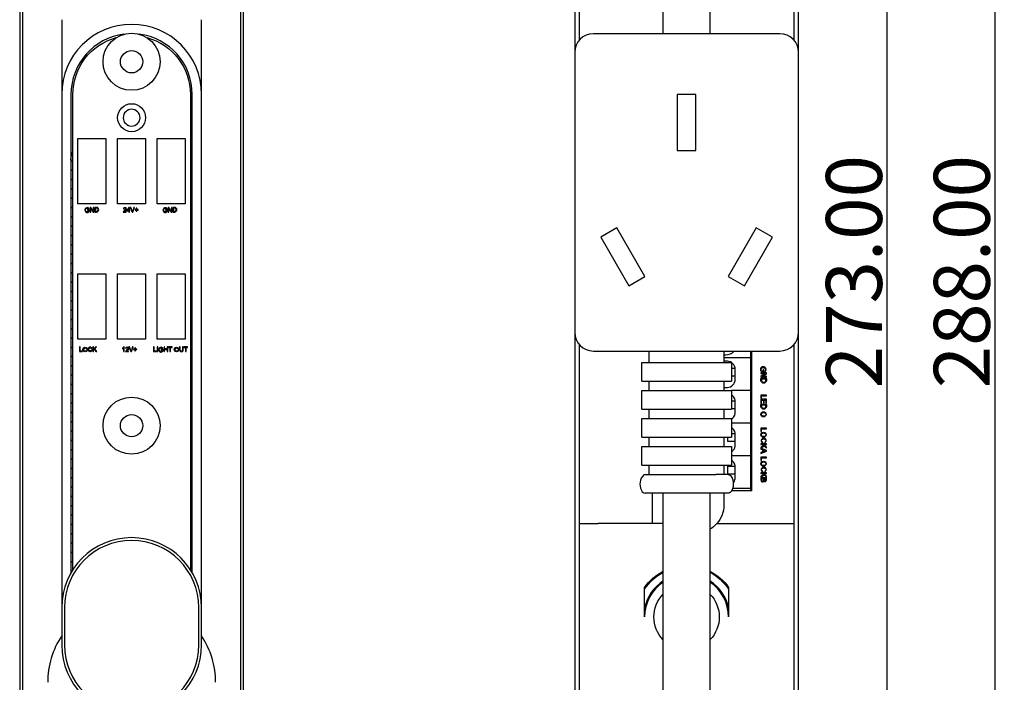
# Model space of a CAD drawing. Units: millimetres. Extents: x 1447 to 2308, y -36 to 310.
# Drawn here: x 1766 to 1872, y 100 to 171 of the extents above; entities that cross this region are included whole.
import ezdxf

# ---------------------------------------------------------------- set-up
doc = ezdxf.new("R2010")
doc.units = ezdxf.units.MM
doc.layers.add('Make2D', color=7, linetype='Continuous', true_color=0x000000)
doc.layers.add('Make2D$可见线$曲线', color=7, linetype='Continuous', true_color=0x000000)
doc.styles.add('Arial Regular', font='arial.ttf')
doc.dimstyles.new('Dimension Style 01', dxfattribs={"dimtxt": 1, "dimasz": 1, "dimexe": 0.5, "dimexo": 0.5, "dimgap": 0.25, "dimtad": 1, "dimtoh": 1, "dimzin": 1, "dimdsep": 46, "dimtxsty": 'Arial Regular', "dimcen": 0.5, "dimazin": 1, "dimtfac": 1, "dimtdec": 4, "dimtix": 1, "dimtofl": 0, "dimtmove": 1, "dimatfit": 3, "dimfxl": 1, "dimtolj": 1, "dimtzin": 1, "dimarcsym": 0})

# ---------------------------------------------------------------- blocks, each defined once
blk = doc.blocks.new('*D5')
at = {"layer": 'Defpoints', "color": 0}
for p in [(1838, 280.5), (1859.5, 280.5), (1838, 7.5)]:
    blk.add_point(p, dxfattribs=at)
at = {"layer": 'Make2D', "color": 0, "lineweight": -2}
for p, q in [((1839, 280.5), (1860.5, 280.5)), ((1859.5, 9.5), (1859.5, 278.5)), ((1839, 7.5), (1860.5, 7.5))]:
    blk.add_line(p, q, dxfattribs=at)
at = {"layer": 'Make2D', "color": 0}
for points in [[(1859.83, 278.5), (1859.17, 278.5), (1859.5, 280.5)], [(1859.17, 9.5), (1859.83, 9.5), (1859.5, 7.5)]]:
    blk.add_solid(points, dxfattribs=at)
at = {"layer": 'Make2D', "color": 0, "insert": (1855.94, 144), "char_height": 6, "attachment_point": 5, "rotation": 90, "style": 'Arial Regular'}
blk.add_mtext('\\A1;273.00', dxfattribs=at)
blk = doc.blocks.new('*D11')
at = {"layer": 'Defpoints', "color": 0}
for p in [(1847.56, 288), (1847.56, 0), (1871.06, 0)]:
    blk.add_point(p, dxfattribs=at)
at = {"layer": 'Make2D', "color": 0, "lineweight": -2}
for p, q in [((1848.56, 288), (1872.06, 288)), ((1871.06, 286), (1871.06, 2)), ((1848.56, 0), (1872.06, 0))]:
    blk.add_line(p, q, dxfattribs=at)
at = {"layer": 'Make2D', "color": 0}
for points in [[(1871.39, 286), (1870.72, 286), (1871.06, 288)], [(1870.72, 2), (1871.39, 2), (1871.06, 0)]]:
    blk.add_solid(points, dxfattribs=at)
at = {"layer": 'Make2D', "color": 0, "insert": (1867.5, 144), "char_height": 6, "attachment_point": 5, "rotation": 90, "style": 'Arial Regular'}
blk.add_mtext('\\A1;288.00', dxfattribs=at)

msp = doc.modelspace()

# ---------------------------------------------------------------- linework, layer by layer
at = {"layer": 'Make2D$可见线$曲线', "color": 18, "lineweight": -3, "true_color": 0x000000}
for p, q in [((1766.5, 287), (1766.5, 1)), ((1766.8, 287), (1766.8, 1)), ((1790.2, 1), (1790.2, 287)), ((1790.5, 1), (1790.5, 287)), ((1826, 287), (1826, 167.5)), ((1850, 167.5), (1850, 287)), ((1826.5, 168.823), (1826.5, 271.5)), ((1849.5, 271.5), (1849.5, 168.823)), ((1771, 171), (1771, 163)), ((1786, 163), (1786, 171)), ((1771, 163), (1771, 108)), ((1772, 163), (1772, 156)), ((1785, 111.742), (1785, 163)), ((1786, 108), (1786, 163)), ((1772.75, 158.258), (1775.75, 158.258)), ((1772.75, 151.258), (1772.75, 158.258)), ((1775.75, 158.258), (1775.75, 151.258)), ((1777, 158.258), (1780, 158.258)), ((1777, 151.258), (1777, 158.258)), ((1780, 158.258), (1780, 151.258)), ((1781.25, 158.258), (1784.25, 158.258)), ((1781.25, 151.258), (1781.25, 158.258)), ((1784.25, 158.258), (1784.25, 151.258)), ((1772, 156), (1772, 111.742)), ((1775.75, 151.258), (1772.75, 151.258)), ((1780, 151.258), (1777, 151.258)), ((1784.25, 151.258), (1781.25, 151.258)), ((1772.75, 143.758), (1775.75, 143.758)), ((1772.75, 136.758), (1772.75, 143.758)), ((1775.75, 143.758), (1775.75, 136.758)), ((1777, 143.758), (1780, 143.758)), ((1777, 136.758), (1777, 143.758)), ((1780, 143.758), (1780, 136.758)), ((1781.25, 136.758), (1781.25, 143.758)), ((1781.25, 143.758), (1784.25, 143.758)), ((1784.25, 143.758), (1784.25, 136.758)), ((1826, 137.5), (1826, 1)), ((1850, 1), (1850, 137.5)), ((1775.75, 136.758), (1772.75, 136.758)), ((1780, 136.758), (1777, 136.758)), ((1784.25, 136.758), (1781.25, 136.758)), ((1826.5, 117), (1826.5, 136.177)), ((1849.5, 136.177), (1849.5, 117)), ((1845, 120.5), (1845, 135.5)), ((1846.551, 133.146), (1845.968, 133.146)), ((1845.968, 133.146), (1845.968, 133.072)), ((1846.426, 133.072), (1845.968, 132.766)), ((1845.968, 133.072), (1846.426, 133.072)), ((1846.049, 133.259), (1846.266, 133.259)), ((1846.197, 133.334), (1846.088, 133.334)), ((1846.094, 132.761), (1846.551, 133.067)), ((1846.197, 133.506), (1846.197, 133.334)), ((1846.265, 133.506), (1846.197, 133.506)), ((1846.266, 133.259), (1846.265, 133.506)), ((1846.369, 133.337), (1846.388, 133.267)), ((1846.551, 133.067), (1846.551, 133.146)), ((1845.968, 132.766), (1845.968, 132.687)), ((1845.968, 132.687), (1846.551, 132.687)), ((1846.551, 132.557), (1845.968, 132.557)), ((1846.482, 132.48), (1846.037, 132.48)), ((1846.551, 132.761), (1846.094, 132.761)), ((1846.551, 132.687), (1846.551, 132.761)), ((1846.551, 130.779), (1845.968, 130.779)), ((1845.968, 130.779), (1845.968, 130.415)), ((1845.968, 130.415), (1846.037, 130.415)), ((1846.551, 130.321), (1845.968, 130.321)), ((1845.968, 130.321), (1845.968, 129.886)), ((1845.968, 129.886), (1846.037, 129.886)), ((1846.037, 130.702), (1846.551, 130.702)), ((1846.037, 130.415), (1846.037, 130.702)), ((1846.037, 130.244), (1846.236, 130.244)), ((1846.037, 129.886), (1846.037, 130.244)), ((1846.236, 130.244), (1846.236, 129.922)), ((1846.236, 129.922), (1846.304, 129.922)), ((1846.304, 130.244), (1846.482, 130.244)), ((1846.304, 129.922), (1846.304, 130.244)), ((1846.482, 130.244), (1846.482, 129.9)), ((1846.482, 129.9), (1846.551, 129.9)), ((1846.551, 130.702), (1846.551, 130.779)), ((1846.551, 129.9), (1846.551, 130.321)), ((1846.551, 129.78), (1845.968, 129.78)), ((1846.482, 129.703), (1846.037, 129.703)), ((1846.551, 127.23), (1845.968, 127.23)), ((1845.968, 127.23), (1845.968, 126.866)), ((1845.968, 126.866), (1846.037, 126.866)), ((1846.037, 127.153), (1846.551, 127.153)), ((1846.037, 126.866), (1846.037, 127.153)), ((1846.551, 127.153), (1846.551, 127.23)), ((1846.153, 125.648), (1846.173, 125.725)), ((1846.374, 125.734), (1846.391, 125.658)), ((1846.551, 125.556), (1845.968, 125.556)), ((1845.968, 125.556), (1845.968, 125.479)), ((1845.968, 125.479), (1846.17, 125.479)), ((1846.263, 125.383), (1845.968, 125.176)), ((1845.968, 125.074), (1846.315, 125.329)), ((1845.968, 125.176), (1845.968, 125.074)), ((1846.551, 124.85), (1845.968, 125.074)), ((1845.968, 125.074), (1845.968, 124.992)), ((1845.968, 124.992), (1846.145, 124.928)), ((1845.968, 124.528), (1846.551, 124.767)), ((1846.145, 124.684), (1845.968, 124.616)), ((1845.968, 124.616), (1845.968, 124.528)), ((1846.145, 124.928), (1846.145, 124.684)), ((1846.17, 125.479), (1846.263, 125.383)), ((1846.49, 124.81), (1846.208, 124.905)), ((1846.208, 124.905), (1846.208, 124.708)), ((1846.208, 124.708), (1846.49, 124.81)), ((1846.262, 125.479), (1846.551, 125.479)), ((1846.551, 125.189), (1846.262, 125.479)), ((1846.315, 125.329), (1846.551, 125.085)), ((1846.551, 125.479), (1846.551, 125.556)), ((1846.551, 125.085), (1846.551, 125.189)), ((1846.551, 124.767), (1846.551, 124.85)), ((1846.551, 124.124), (1845.968, 124.124)), ((1845.968, 124.124), (1845.968, 123.76)), ((1845.968, 123.76), (1846.037, 123.76)), ((1846.037, 124.047), (1846.551, 124.047)), ((1846.037, 123.76), (1846.037, 124.047)), ((1846.551, 124.047), (1846.551, 124.124)), ((1846.551, 122.45), (1845.968, 122.45)), ((1845.968, 122.45), (1845.968, 122.373)), ((1846.153, 122.542), (1846.173, 122.619)), ((1846.374, 122.627), (1846.391, 122.551)), ((1846.551, 122.373), (1846.551, 122.45)), ((1845.968, 122.373), (1846.17, 122.373)), ((1846.263, 122.277), (1845.968, 122.07)), ((1845.968, 121.968), (1846.315, 122.223)), ((1845.968, 122.07), (1845.968, 121.968)), ((1846.551, 121.907), (1845.968, 121.907)), ((1846.238, 121.829), (1846.037, 121.829)), ((1846.17, 122.373), (1846.263, 122.277)), ((1846.262, 122.373), (1846.551, 122.373)), ((1846.551, 122.083), (1846.262, 122.373)), ((1846.482, 121.829), (1846.306, 121.829)), ((1846.315, 122.223), (1846.551, 121.978)), ((1846.551, 121.978), (1846.551, 122.083)), ((1845, 120.5), (1842.806, 120.5)), ((1834.3, 120.259), (1834.3, 117)), ((1842, 120.259), (1842, 119)), ((1826.5, 117), (1828.5, 117)), ((1826.5, 21.5), (1826.5, 117)), ((1835.5, 117), (1828.5, 117)), ((1841.236, 117), (1847.5, 117)), ((1847.5, 117), (1849.5, 117)), ((1849.5, 117), (1849.5, 21.5)), ((1833.5, 107), (1833.5, 110.162)), ((1842.5, 110.162), (1842.5, 107)), ((1771, 108), (1771, 104)), ((1771.3, 108), (1771.3, 104)), ((1785.7, 104), (1785.7, 108)), ((1786, 104), (1786, 108))]:
    msp.add_line(p, q, dxfattribs=at)
at = {"layer": 'Make2D$可见线$曲线', "color": 250, "lineweight": -3, "true_color": 0x111111}
for p, q in [((1835.5, 169.5), (1835.5, 259)), ((1840.5, 259), (1840.5, 169.5)), ((1848, 169.5), (1828, 169.5)), ((1826, 167.5), (1826, 137.5)), ((1850, 137.5), (1850, 167.5)), ((1828, 135.5), (1848, 135.5)), ((1834, 134.259), (1834, 135.5)), ((1842, 135.5), (1842, 134.259)), ((1833.2, 134.259), (1842.8, 134.259)), ((1833.2, 132.259), (1833.2, 134.259)), ((1842.8, 134.259), (1842.8, 132.259)), ((1833.2, 132.259), (1842.8, 132.259)), ((1834, 131.259), (1834, 132.259)), ((1842, 132.259), (1842, 131.259)), ((1833.2, 131.259), (1842.8, 131.259)), ((1833.2, 129.259), (1833.2, 131.259)), ((1842.8, 131.259), (1842.8, 129.259)), ((1833.2, 129.259), (1842.8, 129.259)), ((1834, 128.259), (1834, 129.259)), ((1842, 129.259), (1842, 128.259)), ((1833.2, 128.259), (1842.8, 128.259)), ((1833.2, 126.259), (1833.2, 128.259)), ((1842.8, 128.259), (1842.8, 126.259)), ((1833.2, 126.259), (1842.8, 126.259)), ((1834, 125.259), (1834, 126.259)), ((1842, 126.259), (1842, 125.259)), ((1833.2, 125.259), (1842.8, 125.259)), ((1833.2, 123.259), (1833.2, 125.259)), ((1842.8, 125.259), (1842.8, 123.259)), ((1833.2, 123.259), (1842.8, 123.259)), ((1834, 122.259), (1834, 123.259)), ((1842, 123.259), (1842, 122.259)), ((1833.555, 122.259), (1833.404, 122.222)), ((1833.555, 122.259), (1834.857, 122.259)), ((1834.857, 122.259), (1838, 122.259)), ((1838, 122.259), (1841.143, 122.259)), ((1842.444, 122.259), (1841.143, 122.259)), ((1838, 120.259), (1833.556, 120.259)), ((1835.5, 27), (1835.5, 120.259)), ((1842.444, 120.259), (1838, 120.259)), ((1840.5, 120.259), (1840.5, 27))]:
    msp.add_line(p, q, dxfattribs=at)
at = {"layer": 'Make2D$可见线$曲线', "color": 3, "lineweight": -3, "true_color": 0x00ff00}
for p, q in [((1772.2, 112.069), (1772.2, 163)), ((1784.8, 163), (1784.8, 112.069)), ((1844.9, 120.5), (1844.9, 120.75))]:
    msp.add_line(p, q, dxfattribs=at)
at = {"layer": 'Make2D$可见线$曲线', "color": 40, "lineweight": -3, "true_color": 0xffc526}
for p, q in [((1839, 163), (1837, 163)), ((1837, 163), (1837, 157)), ((1839, 157), (1839, 163)), ((1837, 157), (1839, 157)), ((1830.532, 148.696), (1828.8, 147.696)), ((1833.532, 143.5), (1830.532, 148.696)), ((1845.468, 148.696), (1842.468, 143.5)), ((1847.2, 147.696), (1845.468, 148.696)), ((1828.8, 147.696), (1831.8, 142.5)), ((1844.2, 142.5), (1847.2, 147.696)), ((1831.8, 142.5), (1833.532, 143.5)), ((1842.468, 143.5), (1844.2, 142.5))]:
    msp.add_line(p, q, dxfattribs=at)
at = {"layer": 'Make2D$可见线$曲线', "color": 1, "lineweight": -3, "true_color": 0xff0000}
for p, q in [((1772.177, 156.823), (1772.2, 156.8)), ((1772, 156), (1772.2, 155.8)), ((1772, 155), (1772.2, 154.8)), ((1772, 154), (1772.2, 153.8)), ((1772, 153), (1772.2, 152.8)), ((1772, 152), (1772.2, 151.8)), ((1772, 151), (1772.2, 150.8)), ((1772, 150), (1772.2, 149.8)), ((1772, 149), (1772.2, 148.8)), ((1772, 148), (1772.2, 147.8)), ((1772, 147), (1772.2, 146.8)), ((1772, 146), (1772.2, 145.8)), ((1772, 145), (1772.2, 144.8)), ((1772, 144), (1772.2, 143.8)), ((1772, 143), (1772.2, 142.8)), ((1772, 142), (1772.2, 141.8)), ((1772, 141), (1772.2, 140.8)), ((1772, 140), (1772.2, 139.8)), ((1772, 139), (1772.2, 138.8)), ((1772, 138), (1772.2, 137.8)), ((1772, 137), (1772.2, 136.8)), ((1772, 136), (1772.2, 135.8)), ((1772, 135), (1772.2, 134.8)), ((1772, 134), (1772.2, 133.8)), ((1772, 133), (1772.2, 132.8)), ((1772, 132), (1772.2, 131.8)), ((1772, 131), (1772.2, 130.8)), ((1772, 130), (1772.2, 129.8)), ((1772, 129), (1772.2, 128.8)), ((1772, 128), (1772.2, 127.8)), ((1772, 127), (1772.2, 126.8)), ((1772, 126), (1772.2, 125.8)), ((1772, 125), (1772.2, 124.8)), ((1772, 124), (1772.2, 123.8)), ((1772, 123), (1772.2, 122.8)), ((1772, 122), (1772.2, 121.8)), ((1772, 121), (1772.2, 120.8)), ((1772, 120), (1772.2, 119.8)), ((1772, 119), (1772.2, 118.8)), ((1772, 118), (1772.2, 117.8)), ((1772, 117), (1772.2, 116.8)), ((1772, 116), (1772.2, 115.8)), ((1772, 115), (1772.2, 114.8)), ((1772, 114), (1772.2, 113.8)), ((1772, 113), (1772.2, 112.8)), ((1772, 112), (1772.096, 111.904))]:
    msp.add_line(p, q, dxfattribs=at)
at = {"layer": 'Make2D$可见线$曲线', "color": 40, "lineweight": -3, "true_color": 0xffbf00}
for p, q in [((1844.9, 134.75), (1844.9, 135.5)), ((1842, 135.1), (1842.2, 135.1)), ((1844.9, 134.75), (1842, 134.75)), ((1842.2, 134.4), (1842, 134.4)), ((1844.9, 131.25), (1844.9, 134.75)), ((1842.8, 133.65), (1843.2, 133.65)), ((1843.2, 132.3), (1843.2, 133.7)), ((1842.8, 132.85), (1843.2, 132.85)), ((1844.9, 132.85), (1844.9, 132.85)), ((1842, 131.6), (1842.2, 131.6)), ((1844.9, 131.25), (1842.8, 131.25)), ((1844.9, 127.75), (1844.9, 131.25)), ((1842.8, 130.15), (1843.2, 130.15)), ((1843.2, 128.8), (1843.2, 130.2)), ((1842.8, 129.35), (1843.2, 129.35)), ((1844.9, 127.75), (1842.8, 127.75)), ((1844.9, 124.25), (1844.9, 127.75)), ((1843.2, 125.3), (1843.2, 126.7)), ((1842.4, 126.259), (1842.4, 125.85)), ((1842.4, 125.85), (1843.2, 125.85)), ((1842.8, 126.65), (1843.201, 126.65)), ((1844.9, 124.25), (1842.8, 124.25)), ((1844.9, 120.75), (1844.9, 124.25)), ((1842.4, 123.15), (1842.4, 122.35)), ((1842.4, 123.15), (1843.2, 123.15)), ((1843.2, 121.8), (1843.2, 123.2)), ((1842.4, 122.35), (1843.2, 122.35)), ((1844.9, 120.75), (1842.923, 120.75))]:
    msp.add_line(p, q, dxfattribs=at)
at = {"layer": 'Make2D$可见线$曲线', "color": 18, "lineweight": -3, "true_color": 0x000000}
for points in [[(1773.965, 150.46), (1773.965, 150.645), (1773.753, 150.645), (1773.753, 150.586), (1773.9, 150.586), (1773.9, 150.493, -2.9723887), (1773.898, 150.734), (1773.958, 150.75, 3.2687117)], [(1774.739, 150.89), (1774.567, 150.89), (1774.567, 150.39), (1774.747, 150.39, 0.955563)], [(1774.739, 150.449, 0.9218207), (1774.738, 150.831), (1774.633, 150.831), (1774.633, 150.449)], [(1777.602, 150.39), (1777.932, 150.39), (1777.932, 150.449), (1777.687, 150.449), (1777.784, 150.545, 2.080225), (1777.613, 150.747), (1777.677, 150.741), (1777.677, 150.744), (1777.677, 150.747), (1777.677, 150.749), (1777.677, 150.752), (1777.677, 150.755), (1777.678, 150.758), (1777.678, 150.76), (1777.678, 150.763), (1777.679, 150.766), (1777.679, 150.768), (1777.68, 150.771), (1777.68, 150.773), (1777.681, 150.776), (1777.682, 150.778), (1777.683, 150.78), (1777.683, 150.783), (1777.684, 150.785), (1777.685, 150.787), (1777.686, 150.789), (1777.687, 150.792), (1777.688, 150.794), (1777.689, 150.796), (1777.691, 150.798), (1777.692, 150.8), (1777.693, 150.802), (1777.694, 150.804), (1777.696, 150.806), (1777.697, 150.807), (1777.699, 150.809), (1777.7, 150.811), (1777.702, 150.813), (1777.703, 150.814), (1777.705, 150.816), (1777.707, 150.818), (1777.709, 150.819), (1777.71, 150.821), (1777.712, 150.822), (1777.714, 150.823), (1777.716, 150.825), (1777.718, 150.826), (1777.72, 150.827), (1777.722, 150.828), (1777.724, 150.83), (1777.726, 150.831), (1777.728, 150.832), (1777.73, 150.833), (1777.732, 150.833), (1777.734, 150.834), (1777.737, 150.835), (1777.739, 150.836), (1777.741, 150.837), (1777.744, 150.837), (1777.746, 150.838), (1777.748, 150.838), (1777.751, 150.839), (1777.753, 150.839), (1777.756, 150.84), (1777.758, 150.84), (1777.761, 150.84), (1777.764, 150.841), (1777.766, 150.841), (1777.769, 150.841), (1777.772, 150.841), (1777.774, 150.841), (1777.777, 150.841), (1777.779, 150.841), (1777.782, 150.841), (1777.785, 150.841), (1777.787, 150.84), (1777.789, 150.84), (1777.792, 150.84), (1777.794, 150.839), (1777.797, 150.839), (1777.799, 150.839), (1777.801, 150.838), (1777.804, 150.837), (1777.806, 150.837), (1777.808, 150.836), (1777.81, 150.835), (1777.812, 150.835), (1777.814, 150.834), (1777.816, 150.833), (1777.819, 150.832), (1777.821, 150.831), (1777.823, 150.83), (1777.824, 150.829), (1777.826, 150.828), (1777.828, 150.827), (1777.83, 150.826), (1777.832, 150.824), (1777.834, 150.823), (1777.836, 150.822), (1777.837, 150.82), (1777.839, 150.819), (1777.841, 150.817), (1777.842, 150.816), (1777.844, 150.814), (1777.845, 150.813), (1777.847, 150.811), (1777.848, 150.809), (1777.85, 150.808), (1777.851, 150.806), (1777.852, 150.804), (1777.854, 150.803), (1777.855, 150.801), (1777.856, 150.799), (1777.857, 150.797), (1777.858, 150.796), (1777.859, 150.794), (1777.86, 150.792), (1777.861, 150.79), (1777.862, 150.788), (1777.863, 150.786), (1777.863, 150.784), (1777.864, 150.782), (1777.865, 150.78), (1777.865, 150.778), (1777.866, 150.776), (1777.866, 150.774), (1777.867, 150.772), (1777.867, 150.77), (1777.867, 150.768), (1777.868, 150.765), (1777.868, 150.763), (1777.868, 150.761), (1777.868, 150.759), (1777.868, 150.757), (1777.868, 150.754), (1777.868, 150.752), (1777.868, 150.75), (1777.868, 150.748), (1777.868, 150.746), (1777.868, 150.743), (1777.867, 150.741), (1777.867, 150.739), (1777.867, 150.737), (1777.866, 150.734), (1777.866, 150.732), (1777.865, 150.73), (1777.864, 150.728), (1777.864, 150.725), (1777.863, 150.723), (1777.862, 150.721), (1777.861, 150.719), (1777.86, 150.716), (1777.859, 150.714), (1777.858, 150.712), (1777.857, 150.709), (1777.856, 150.707), (1777.855, 150.705), (1777.852, 150.7), (1777.849, 150.695), (1777.846, 150.69), (1777.843, 150.685), (1777.84, 150.681), (1777.836, 150.676), (1777.832, 150.67), (1777.827, 150.665), (1777.822, 150.659), (1777.817, 150.653), (1777.811, 150.647), (1777.798, 150.635), (1777.783, 150.621), (1777.767, 150.606), (1777.73, 150.575)], [(1782.334, 150.46), (1782.334, 150.645), (1782.122, 150.645), (1782.122, 150.586), (1782.269, 150.586), (1782.269, 150.493, -2.9723887), (1782.266, 150.734), (1782.326, 150.75, 3.2687117)], [(1783.107, 150.89), (1782.935, 150.89), (1782.935, 150.39), (1783.115, 150.39, 0.955563)], [(1783.108, 150.449, 0.9218207), (1783.106, 150.831), (1783.001, 150.831), (1783.001, 150.449)], [(1774.201, 135.604, -3.5269609), (1774.193, 135.776), (1774.258, 135.792, 4.2835667), (1774.267, 135.587)], [(1777.847, 135.429), (1778.177, 135.429), (1778.177, 135.488), (1777.932, 135.488), (1778.029, 135.584, 2.080225), (1777.858, 135.786), (1777.921, 135.78), (1777.921, 135.783), (1777.921, 135.785), (1777.922, 135.788), (1777.922, 135.791), (1777.922, 135.794), (1777.922, 135.797), (1777.923, 135.799), (1777.923, 135.802), (1777.924, 135.804), (1777.924, 135.807), (1777.925, 135.81), (1777.925, 135.812), (1777.926, 135.814), (1777.927, 135.817), (1777.927, 135.819), (1777.928, 135.822), (1777.929, 135.824), (1777.93, 135.826), (1777.931, 135.828), (1777.932, 135.83), (1777.933, 135.833), (1777.934, 135.835), (1777.935, 135.837), (1777.937, 135.839), (1777.938, 135.841), (1777.939, 135.843), (1777.941, 135.844), (1777.942, 135.846), (1777.943, 135.848), (1777.945, 135.85), (1777.947, 135.852), (1777.948, 135.853), (1777.95, 135.855), (1777.952, 135.856), (1777.953, 135.858), (1777.955, 135.859), (1777.957, 135.861), (1777.959, 135.862), (1777.961, 135.864), (1777.963, 135.865), (1777.965, 135.866), (1777.967, 135.867), (1777.969, 135.868), (1777.971, 135.869), (1777.973, 135.87), (1777.975, 135.871), (1777.977, 135.872), (1777.979, 135.873), (1777.981, 135.874), (1777.984, 135.875), (1777.986, 135.875), (1777.988, 135.876), (1777.991, 135.877), (1777.993, 135.877), (1777.996, 135.878), (1777.998, 135.878), (1778.001, 135.879), (1778.003, 135.879), (1778.006, 135.879), (1778.008, 135.879), (1778.011, 135.88), (1778.014, 135.88), (1778.016, 135.88), (1778.019, 135.88), (1778.022, 135.88), (1778.024, 135.88), (1778.027, 135.88), (1778.029, 135.879), (1778.032, 135.879), (1778.034, 135.879), (1778.037, 135.879), (1778.039, 135.878), (1778.041, 135.878), (1778.044, 135.877), (1778.046, 135.877), (1778.048, 135.876), (1778.051, 135.876), (1778.053, 135.875), (1778.055, 135.874), (1778.057, 135.874), (1778.059, 135.873), (1778.061, 135.872), (1778.063, 135.871), (1778.065, 135.87), (1778.067, 135.869), (1778.069, 135.868), (1778.071, 135.867), (1778.073, 135.866), (1778.075, 135.865), (1778.077, 135.863), (1778.079, 135.862), (1778.08, 135.861), (1778.082, 135.859), (1778.084, 135.858), (1778.085, 135.856), (1778.087, 135.855), (1778.089, 135.853), (1778.09, 135.852), (1778.092, 135.85), (1778.093, 135.848), (1778.095, 135.847), (1778.096, 135.845), (1778.097, 135.843), (1778.099, 135.842), (1778.1, 135.84), (1778.101, 135.838), (1778.102, 135.836), (1778.103, 135.834), (1778.104, 135.833), (1778.105, 135.831), (1778.106, 135.829), (1778.107, 135.827), (1778.107, 135.825), (1778.108, 135.823), (1778.109, 135.821), (1778.11, 135.819), (1778.11, 135.817), (1778.111, 135.815), (1778.111, 135.813), (1778.112, 135.811), (1778.112, 135.809), (1778.112, 135.807), (1778.113, 135.804), (1778.113, 135.802), (1778.113, 135.8), (1778.113, 135.798), (1778.113, 135.796), (1778.113, 135.793), (1778.113, 135.791), (1778.113, 135.789), (1778.113, 135.787), (1778.113, 135.784), (1778.112, 135.782), (1778.112, 135.78), (1778.112, 135.778), (1778.111, 135.776), (1778.111, 135.773), (1778.11, 135.771), (1778.11, 135.769), (1778.109, 135.767), (1778.108, 135.764), (1778.108, 135.762), (1778.107, 135.76), (1778.106, 135.757), (1778.105, 135.755), (1778.104, 135.753), (1778.103, 135.75), (1778.102, 135.748), (1778.101, 135.746), (1778.1, 135.743), (1778.097, 135.739), (1778.094, 135.734), (1778.091, 135.729), (1778.088, 135.724), (1778.085, 135.719), (1778.081, 135.714), (1778.077, 135.709), (1778.072, 135.704), (1778.067, 135.698), (1778.061, 135.692), (1778.056, 135.686), (1778.043, 135.673), (1778.028, 135.66), (1778.012, 135.645), (1777.974, 135.614)], [(1781.873, 135.499), (1781.873, 135.684), (1781.661, 135.684), (1781.661, 135.625), (1781.808, 135.625), (1781.808, 135.532, -2.9723887), (1781.806, 135.773), (1781.865, 135.789, 3.2687117)], [(1784.032, 135.64), (1784.032, 135.929), (1783.966, 135.929), (1783.966, 135.641, -1.2536516), (1783.705, 135.641), (1783.705, 135.929), (1783.639, 135.929), (1783.639, 135.64, 1.1171042)]]:
    msp.add_lwpolyline(points, format="xyb", close=True, dxfattribs=at)
for points in [[(1774.062, 150.39), (1774.125, 150.39), (1774.125, 150.783), (1774.388, 150.39), (1774.456, 150.39), (1774.456, 150.89), (1774.392, 150.89), (1774.392, 150.497), (1774.13, 150.89), (1774.062, 150.89)], [(1778.195, 150.39), (1778.256, 150.39), (1778.256, 150.51), (1778.323, 150.51), (1778.323, 150.566), (1778.256, 150.566), (1778.256, 150.89), (1778.206, 150.89), (1777.978, 150.566), (1777.978, 150.51), (1778.195, 150.51)], [(1778.195, 150.566), (1778.195, 150.791), (1778.038, 150.566)], [(1778.562, 150.527), (1778.432, 150.89), (1778.36, 150.89), (1778.554, 150.39), (1778.622, 150.39), (1778.817, 150.89), (1778.75, 150.89), (1778.615, 150.527), (1778.588, 150.445)], [(1778.998, 150.471), (1779.056, 150.471), (1779.056, 150.608), (1779.191, 150.608), (1779.191, 150.665), (1779.056, 150.665), (1779.056, 150.801), (1778.998, 150.801), (1778.998, 150.665), (1778.862, 150.665), (1778.862, 150.608), (1778.998, 150.608)], [(1782.43, 150.39), (1782.494, 150.39), (1782.494, 150.783), (1782.756, 150.39), (1782.824, 150.39), (1782.824, 150.89), (1782.761, 150.89), (1782.761, 150.497), (1782.498, 150.89), (1782.43, 150.89)], [(1772.91, 135.429), (1773.222, 135.429), (1773.222, 135.488), (1772.976, 135.488), (1772.976, 135.929), (1772.91, 135.929)], [(1774.346, 135.429), (1774.412, 135.429), (1774.412, 135.602), (1774.493, 135.682), (1774.671, 135.429), (1774.759, 135.429), (1774.54, 135.726), (1774.749, 135.929), (1774.66, 135.929), (1774.412, 135.681), (1774.412, 135.929), (1774.346, 135.929)], [(1777.636, 135.82), (1777.636, 135.429), (1777.697, 135.429), (1777.697, 135.931), (1777.658, 135.931), (1777.513, 135.805), (1777.513, 135.746)], [(1778.418, 135.566), (1778.288, 135.929), (1778.217, 135.929), (1778.41, 135.429), (1778.478, 135.429), (1778.674, 135.929), (1778.606, 135.929), (1778.471, 135.566), (1778.444, 135.484)], [(1778.854, 135.51), (1778.912, 135.51), (1778.912, 135.647), (1779.048, 135.647), (1779.048, 135.704), (1778.912, 135.704), (1778.912, 135.84), (1778.854, 135.84), (1778.854, 135.704), (1778.718, 135.704), (1778.718, 135.647), (1778.854, 135.647)], [(1780.843, 135.429), (1781.155, 135.429), (1781.155, 135.488), (1780.909, 135.488), (1780.909, 135.929), (1780.843, 135.929)], [(1781.245, 135.429), (1781.311, 135.429), (1781.311, 135.929), (1781.245, 135.929)], [(1781.972, 135.429), (1782.038, 135.429), (1782.038, 135.665), (1782.298, 135.665), (1782.298, 135.429), (1782.364, 135.429), (1782.364, 135.929), (1782.298, 135.929), (1782.298, 135.724), (1782.038, 135.724), (1782.038, 135.929), (1781.972, 135.929)], [(1782.602, 135.429), (1782.668, 135.429), (1782.668, 135.87), (1782.833, 135.87), (1782.833, 135.929), (1782.437, 135.929), (1782.437, 135.87), (1782.602, 135.87)], [(1784.269, 135.429), (1784.335, 135.429), (1784.335, 135.87), (1784.5, 135.87), (1784.5, 135.929), (1784.104, 135.929), (1784.104, 135.87), (1784.269, 135.87)]]:
    msp.add_lwpolyline(points, close=True, dxfattribs=at)
for points in [[(1845.968, 121.907), (1845.968, 121.684, 0.9692409), (1846.278, 121.576)], [(1846.037, 121.829), (1846.037, 121.684, 1.4358878), (1846.238, 121.695), (1846.238, 121.829)], [(1846.278, 121.576, 0.909839), (1846.551, 121.688), (1846.551, 121.907)], [(1846.306, 121.829), (1846.306, 121.703, 1.5612154), (1846.482, 121.713), (1846.482, 121.829)]]:
    msp.add_lwpolyline(points, format="xyb", dxfattribs=at)
for centre, radius in [((1778.5, 166.5), 3.06), ((1778.5, 166.5), 1.2), ((1773.519, 135.658), 0.238), ((1773.527, 135.656), 0.178), ((1783.312, 135.659), 0.238), ((1783.32, 135.656), 0.178), ((1778.5, 127.5), 3.06), ((1846.236, 128.711), 0.278), ((1778.5, 127.5), 1.2), ((1846.236, 126.52), 0.278), ((1846.236, 123.414), 0.278)]:
    msp.add_circle(centre, radius, dxfattribs=at)
at = {"layer": 'Make2D$可见线$曲线', "color": 3, "lineweight": -3, "true_color": 0x00ff00}
msp.add_circle((1778.5, 160.5), 1.5, dxfattribs=at)
at = {"layer": 'Make2D$可见线$曲线', "color": 18, "lineweight": -3, "true_color": 0x000000, "extrusion": (0, 0, -1)}
msp.add_circle((-1778.5, 160.5), 0.9, dxfattribs=at)
at = {"layer": 'Make2D$可见线$曲线', "color": 18, "lineweight": -3, "true_color": 0x000000}
for centre, radius, start, end in [((1778.5, 163), 7.5, 360, 180), ((1778.5, 163), 6.5, 97.2464, 180), ((1778.5, 163), 6.5, 0, 82.74656), ((1846.212, 133.514), 0.303, 305.50012, 237.45816), ((1846.26, 132.403), 0.33, 152.15886, 27.84114), ((1846.26, 132.391), 0.24, 158.29788, 21.70212), ((1846.26, 129.626), 0.33, 152.15886, 27.84114), ((1846.26, 129.614), 0.24, 158.29788, 21.70212), ((1846.262, 125.894), 0.269, 298.67068, 246.10917), ((1846.262, 122.788), 0.269, 298.67068, 246.10917), ((1778.5, 108), 7.5, 360, 180), ((1778.5, 108), 7.2, 0, 180), ((1838, 107), 4.6, 122.91717, 168.03125), ((1838, 107), 4.6, 11.96904, 57.07927), ((1838, 107), 4.5, 123.74604, 180), ((1838, 107), 4.5, 0, 56.24544), ((1778.5, 100), 9, 146.44116, 180), ((1778.5, 100), 9, 0, 33.55731), ((1778.5, 104), 7.5, 180, 270), ((1778.5, 104), 7.2, 180, 270), ((1778.5, 104), 7.2, 270, 360), ((1778.5, 104), 7.5, 270, 0)]:
    msp.add_arc(centre, radius, start, end, dxfattribs=at)
at = {"layer": 'Make2D$可见线$曲线', "color": 3, "lineweight": -3, "true_color": 0x00ff00, "extrusion": (0, 0, -1)}
for start, end in [(0, 74.89744), (105.11065, 180)]:
    msp.add_arc((-1778.5, 163), 6.3, start, end, dxfattribs=at)
at = {"layer": 'Make2D$可见线$曲线', "color": 250, "lineweight": -3, "true_color": 0x111111}
for centre, radius, start, end in [((1828, 167.5), 2, 90, 180), ((1848, 167.5), 2, 0, 90), ((1828, 137.5), 2, 180, 270), ((1848, 137.5), 2, 270, 0), ((1834.403, 121.225), 1.411, 135.06827, 207.02278), ((1833.614, 120.753), 0.498, 199.98861, 263.28509)]:
    msp.add_arc(centre, radius, start, end, dxfattribs=at)
at = {"layer": 'Make2D$可见线$曲线', "color": 18, "lineweight": -3, "true_color": 0x000000, "extrusion": (0, 0, -1)}
for centre, radius, start, end in [((-1774, 156), 2, 360, 25.84193), ((-1846.227, 133.521), 0.232, 306.62087, 232.24299), ((-1839, 119), 3, 180, 221.81031), ((-1839, 119), 3, 221.81031, 239.99311), ((-1838, 107), 5.5, 35.0968, 62.96455), ((-1838, 107), 5.5, 117.03582, 144.9032), ((-1838, 107), 5.4, 33.55735, 62.42464), ((-1838, 107), 5.4, 117.57847, 146.44269), ((-1838, 107), 3.5, 315.58469, 44.41611), ((-1838, 107), 3.5, 135.58632, 224.41401)]:
    msp.add_arc(centre, radius, start, end, dxfattribs=at)
at = {"layer": 'Make2D$可见线$曲线', "color": 40, "lineweight": -3, "true_color": 0xffbf00}
for centre, radius, start, end in [((1842.257, 136.191), 1.093, 267.00354, 320.76145), ((1842.327, 133.518), 0.891, 11.7917, 98.22426), ((1842.33, 132.479), 0.888, 261.58347, 348.40058), ((1842.544, 130.154), 0.657, 3.97929, 67.09606), ((1842.542, 128.847), 0.66, 293.05238, 355.89281), ((1842.544, 126.654), 0.657, 3.97493, 67.07066), ((1842.542, 125.347), 0.66, 293.0668, 355.89528), ((1842.544, 123.154), 0.657, 3.97929, 67.09606), ((1842.621, 121.818), 0.579, 310.3573, 358.25623)]:
    msp.add_arc(centre, radius, start, end, dxfattribs=at)
at = {"layer": 'Make2D$可见线$曲线', "color": 250, "lineweight": -3, "true_color": 0x111111, "extrusion": (0, 0, -1)}
msp.add_arc((-1842.386, 121.765), 0.498, 96.71491, 160.01139, dxfattribs=at)
at = {"layer": 'Make2D$可见线$曲线', "color": 18, "lineweight": -3, "true_color": 0x000000}
for points, knots in [([(1846.251, 128.909), (1846.146, 128.909), (1846.085, 128.853), (1846.024, 128.796), (1846.024, 128.71), (1846.024, 128.623), (1846.086, 128.567), (1846.147, 128.511), (1846.259, 128.511), (1846.331, 128.511), (1846.384, 128.535), (1846.437, 128.559), (1846.466, 128.605), (1846.495, 128.652), (1846.495, 128.709), (1846.495, 128.791), (1846.439, 128.85), (1846.383, 128.909), (1846.251, 128.909)], [0, 0, 0, 1, 1, 2, 2, 3, 3, 4, 4, 5, 5, 6, 6, 7, 7, 8, 8, 9, 9, 9]), ([(1846.251, 126.718), (1846.146, 126.718), (1846.085, 126.662), (1846.024, 126.605), (1846.024, 126.519), (1846.024, 126.432), (1846.086, 126.376), (1846.147, 126.32), (1846.259, 126.32), (1846.331, 126.32), (1846.384, 126.344), (1846.437, 126.368), (1846.466, 126.414), (1846.495, 126.461), (1846.495, 126.518), (1846.495, 126.6), (1846.439, 126.659), (1846.383, 126.718), (1846.251, 126.718)], [0, 0, 0, 1, 1, 2, 2, 3, 3, 4, 4, 5, 5, 6, 6, 7, 7, 8, 8, 9, 9, 9]), ([(1846.173, 125.725), (1846.099, 125.741), (1846.062, 125.786), (1846.024, 125.831), (1846.024, 125.896), (1846.024, 125.949), (1846.052, 125.995), (1846.079, 126.04), (1846.135, 126.062), (1846.19, 126.084), (1846.265, 126.084), (1846.322, 126.084), (1846.377, 126.065), (1846.431, 126.047), (1846.463, 126.002), (1846.495, 125.957), (1846.495, 125.89), (1846.495, 125.831), (1846.466, 125.793), (1846.437, 125.754), (1846.374, 125.734)], [-32, -32, -32, -31, -31, -30, -30, -29, -29, -28, -28, -27, -27, -26, -26, -25, -25, -24, -24, -23, -23, -22, -22, -22]), ([(1846.251, 123.612), (1846.146, 123.612), (1846.085, 123.555), (1846.024, 123.499), (1846.024, 123.413), (1846.024, 123.326), (1846.086, 123.27), (1846.147, 123.214), (1846.259, 123.214), (1846.331, 123.214), (1846.384, 123.238), (1846.437, 123.262), (1846.466, 123.308), (1846.495, 123.354), (1846.495, 123.412), (1846.495, 123.494), (1846.439, 123.553), (1846.383, 123.612), (1846.251, 123.612)], [0, 0, 0, 1, 1, 2, 2, 3, 3, 4, 4, 5, 5, 6, 6, 7, 7, 8, 8, 9, 9, 9]), ([(1846.173, 122.619), (1846.099, 122.635), (1846.062, 122.68), (1846.024, 122.724), (1846.024, 122.789), (1846.024, 122.843), (1846.052, 122.888), (1846.079, 122.934), (1846.135, 122.956), (1846.19, 122.977), (1846.265, 122.977), (1846.322, 122.977), (1846.377, 122.959), (1846.431, 122.941), (1846.463, 122.896), (1846.495, 122.851), (1846.495, 122.783), (1846.495, 122.725), (1846.466, 122.686), (1846.437, 122.648), (1846.374, 122.627)], [-32, -32, -32, -31, -31, -30, -30, -29, -29, -28, -28, -27, -27, -26, -26, -25, -25, -24, -24, -23, -23, -22, -22, -22])]:
    msp.add_open_spline(points, degree=2, knots=knots, dxfattribs=at)
at = {"layer": 'Make2D$可见线$曲线', "color": 250, "lineweight": -3, "true_color": 0x111111}
msp.add_rational_spline([(1842.854, 121.935), (1843, 121.648), (1843, 121.259), (1843, 120.845), (1842.837, 120.552), (1842.675, 120.259), (1842.444, 120.259)], [0.853951574845, 0.861189668065, 1, 0.853553390593, 0.853553390593, 0.853553390593, 1], degree=2, knots=[0.6042463, 0.6042463, 0.6042463, 1.3144478, 1.3144478, 2.0637192, 2.0637192, 2.6288956, 2.6288956, 2.6288956], dxfattribs=at)

# ---------------------------------------------------------------- dimensions: what is measured, and where the dimension line sits
at = {"layer": 'Make2D'}
for base, p1, p2, picture, middle in [((1871.058, 0), (1847.558, 288), (1847.558, 0), '*D11', (1867.495, 144)), ((1859.5, 280.5), (1838, 7.5), (1838, 280.5), '*D5', (1855.937, 144))]:
    dim = msp.add_linear_dim(base=base, p1=p1, p2=p2, angle=90, dimstyle='Dimension Style 01', override={"dimscale": 2, "dimtxt": 3, "dimasz": 1, "dimexe": 0.5, "dimexo": 0.5, "dimgap": 0.25, "dimtad": 1, "dimtih": 0, "dimtoh": 0, "dimdec": 2, "dimlfac": 1, "dimzin": 1, "dimtxsty": 'Arial Regular', "dimsah": 0, "dimcen": 0.5, "dimadec": 2, "dimazin": 1, "dimtix": 0, "dimtmove": 0, "dimtzin": 1}, dxfattribs=at)
    dim.commit()
    dim.dimension.update_dxf_attribs({"geometry": picture, "text_midpoint": middle})

doc.saveas('drawing.dxf')
